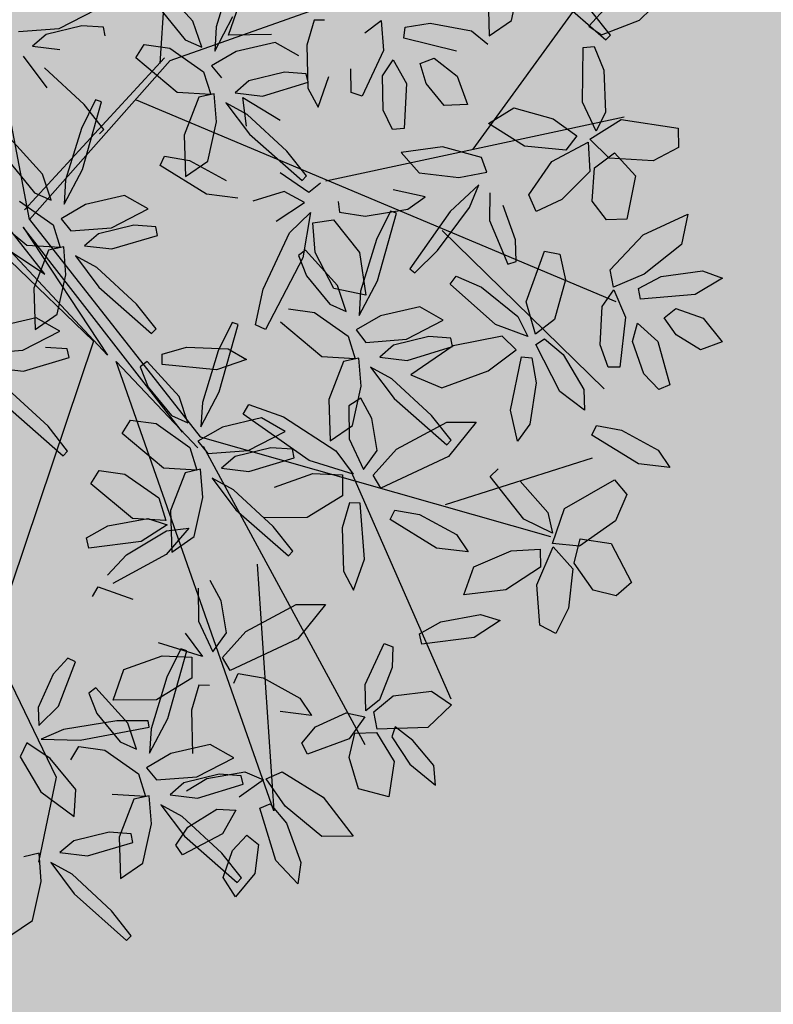
# Model space of a CAD drawing. Units: millimetres. Extents: x 954 to 1457, y 1085 to 1351.
# Drawn here: x 1406 to 1406, y 1284 to 1284 of the extents above; entities that cross this region are included whole.
import ezdxf

# ---------------------------------------------------------------- set-up
doc = ezdxf.new("R2010")
doc.units = ezdxf.units.MM
doc.layers.add('ARBOLES', color=72, linetype='Continuous')
doc.layers.add('vegetales', color=3, linetype='Continuous')
doc.layers.add('Cotas', color=7, linetype='Continuous', lineweight=5)
doc.layers.add('Jar', color=76, linetype='Continuous', lineweight=18)

# ---------------------------------------------------------------- blocks, each defined once
blk = doc.blocks.new('Planta(planta)002')
at = {"color": 60}
for p, q in [((-0.8142, 0.2532), (-0.8047, 0.222)), ((-0.8047, 0.222), (-0.7631, 0.1977)), ((-0.7301, 0.1898), (-0.7285, 0.2086)), ((-0.7631, 0.1977), (-0.7301, 0.1898)), ((-0.7447, 0.1798), (-0.7893, 0.1645)), ((-0.7659, 0.1596), (-0.7447, 0.1798)), ((-0.7366, 0.1656), (-0.7506, 0.1355)), ((-0.7283, 0.1455), (-0.7366, 0.1656)), ((-0.6605, 0.1657), (-0.7007, 0.1364)), ((-0.6129, 0.1767), (-0.6605, 0.1657)), ((-0.599, 0.1639), (-0.6129, 0.1767)), ((-0.7893, 0.1645), (-0.8617, 0.1213)), ((-0.8224, 0.1278), (-0.7659, 0.1596)), ((-0.6255, 0.1427), (-0.599, 0.1639)), ((-0.7314, 0.1017), (-0.7283, 0.1455)), ((-0.6703, 0.1247), (-0.6255, 0.1427)), ((-0.6001, 0.1462), (-0.6154, 0.1016)), ((-0.5972, 0.1171), (-0.6001, 0.1462)), ((-0.5839, 0.1438), (-0.5687, 0.1144)), ((-0.5629, 0.1381), (-0.5839, 0.1438)), ((-0.7506, 0.1355), (-0.7517, 0.0784)), ((-0.7007, 0.1364), (-0.6703, 0.1247)), ((-0.5303, 0.1088), (-0.5629, 0.1381)), ((-0.8617, 0.1213), (-0.858, 0.1145)), ((-0.858, 0.1145), (-0.8224, 0.1278)), ((-0.6348, 0.1196), (-0.6224, 0.1054)), ((-0.6068, 0.0529), (-0.5972, 0.1171)), ((-0.5687, 0.1144), (-0.5243, 0.0785)), ((-0.517, 0.086), (-0.5303, 0.1088)), ((-0.7886, 0.1057), (-0.779, 0.0746)), ((-0.7407, 0.0922), (-0.7886, 0.1057)), ((-0.7412, 0.0772), (-0.7314, 0.1017)), ((-0.6224, 0.1054), (-0.6358, 0.077)), ((-0.6154, 0.1016), (-0.6257, 0.018)), ((-0.7027, 0.0616), (-0.7407, 0.0922)), ((-0.7039, 0.0472), (-0.6894, 0.0847)), ((-0.5243, 0.0785), (-0.517, 0.086)), ((-0.779, 0.0746), (-0.7372, 0.0505)), ((-0.7517, 0.0784), (-0.7412, 0.0772)), ((-0.6358, 0.077), (-0.6753, 0.047)), ((-0.5912, 0.0728), (-0.6319, 0.0566)), ((-0.5649, 0.0746), (-0.5912, 0.0728)), ((-0.5614, 0.0647), (-0.5649, 0.0746)), ((-0.7042, 0.0428), (-0.7027, 0.0616)), ((-0.6133, 0.0409), (-0.5614, 0.0647)), ((-0.2116, 0.0615), (-0.2837, 0.0179)), ((-0.7372, 0.0505), (-0.7042, 0.0428)), ((-0.6319, 0.0566), (-0.6464, 0.0403)), ((-0.6181, 0.0167), (-0.6068, 0.0529)), ((-0.597, -0.0002), (-0.5818, 0.0493)), ((-0.5818, 0.0493), (-0.5505, 0.0261)), ((-0.2445, 0.0246), (-0.1881, 0.0568)), ((-0.6753, 0.047), (-0.7039, 0.0472)), ((-0.6711, 0.0357), (-0.6887, 0.0289)), ((-0.6638, 0.0026), (-0.6711, 0.0357)), ((-0.6464, 0.0403), (-0.6133, 0.0409)), ((-0.7838, 0.0261), (-0.7704, 0.0303)), ((-0.7744, -0.0272), (-0.7838, 0.0261)), ((-0.7704, 0.0303), (-0.7543, 0.0102)), ((-0.7187, 0.0327), (-0.7633, 0.0172)), ((-0.7398, 0.0124), (-0.7187, 0.0327)), ((-0.6887, 0.0289), (-0.7, -0.0186)), ((-0.6557, 0.0269), (-0.6226, -0.0067)), ((-0.6284, 0.0165), (-0.6557, 0.0269)), ((-0.5505, 0.0261), (-0.5488, -0.0228)), ((-0.4467, 0.0254), (-0.4733, -0.0098)), ((-0.4554, 0.0354), (-0.4467, 0.0254)), ((-0.28, 0.0112), (-0.2445, 0.0246)), ((-0.7633, 0.0172), (-0.8354, -0.0264)), ((-0.7962, -0.0197), (-0.7398, 0.0124)), ((-0.7106, 0.0185), (-0.7244, -0.0117)), ((-0.7022, -0.0016), (-0.7106, 0.0185)), ((-0.5751, -0.0205), (-0.6284, 0.0165)), ((-0.6257, 0.018), (-0.6181, 0.0167)), ((-0.4102, -0.0403), (-0.3988, 0.0221)), ((-0.3988, 0.0221), (-0.3863, 0.0211)), ((-0.3863, 0.0211), (-0.3801, -0.0077)), ((-0.2837, 0.0179), (-0.28, 0.0112)), ((-0.7543, 0.0102), (-0.7442, -0.0299)), ((-0.6677, -0.0456), (-0.6638, 0.0026)), ((-0.4342, -0.064), (-0.4479, 0.0075)), ((-0.4364, 0.0106), (-0.4201, -0.0185)), ((-0.7244, -0.0117), (-0.7252, -0.0688)), ((-0.7121, -0.0019), (-0.7052, -0.0294)), ((-0.705, -0.0453), (-0.7022, -0.0016)), ((-0.6226, -0.0067), (-0.5522, -0.053)), ((-0.585, -0.0488), (-0.597, -0.0002)), ((-0.3801, -0.0077), (-0.3862, -0.0561)), ((-0.3807, -0.0385), (-0.3261, -0.0035)), ((-0.3261, -0.0035), (-0.3137, -0.0178)), ((-0.8514, -0.0195), (-0.8245, -0.0122)), ((-0.8315, -0.05), (-0.8514, -0.0195)), ((-0.8317, -0.0332), (-0.7962, -0.0197)), ((-0.8245, -0.0122), (-0.7972, -0.0329)), ((-0.7, -0.0186), (-0.6916, -0.0677)), ((-0.6217, -0.0367), (-0.6716, -0.0223)), ((-0.5477, -0.0468), (-0.5751, -0.0205)), ((-0.5642, -0.0687), (-0.5326, -0.0234)), ((-0.5488, -0.0228), (-0.5612, -0.0562)), ((-0.4201, -0.0185), (-0.4071, -0.073)), ((-0.3137, -0.0178), (-0.3271, -0.0462)), ((-0.8354, -0.0264), (-0.8317, -0.0332)), ((-0.7972, -0.0329), (-0.7848, -0.0547)), ((-0.7522, -0.0513), (-0.7744, -0.0272)), ((-0.7442, -0.0299), (-0.7522, -0.0513)), ((-0.7052, -0.0294), (-0.7117, -0.0752)), ((-0.7147, -0.0699), (-0.705, -0.0453)), ((-0.6916, -0.0677), (-0.6677, -0.0456)), ((-0.5958, -0.0542), (-0.6217, -0.0367)), ((-0.5522, -0.053), (-0.5477, -0.0468)), ((-0.4005, -0.0761), (-0.4102, -0.0403)), ((-0.3952, -0.076), (-0.3807, -0.0385)), ((-0.3271, -0.0462), (-0.3666, -0.0762)), ((-0.7997, -0.0648), (-0.8315, -0.05)), ((-0.7848, -0.0547), (-0.7997, -0.0648)), ((-0.5998, -0.0662), (-0.5958, -0.0542)), ((-0.5612, -0.0562), (-0.585, -0.0488)), ((-0.531, -0.0573), (-0.5642, -0.0687)), ((-0.3862, -0.0561), (-0.4005, -0.0761)), ((-0.3343, -0.0926), (-0.2797, -0.0577)), ((-0.7275, -0.094), (-0.7384, -0.0597)), ((-0.7252, -0.0688), (-0.7147, -0.0699)), ((-0.4121, -0.0996), (-0.4342, -0.064)), ((-0.8589, -0.0955), (-0.8242, -0.0789)), ((-0.8242, -0.0789), (-0.7586, -0.0795)), ((-0.7586, -0.0795), (-0.7574, -0.0927)), ((-0.7117, -0.0752), (-0.7275, -0.094)), ((-0.5222, -0.0769), (-0.5625, -0.0825)), ((-0.5625, -0.0825), (-0.546, -0.105)), ((-0.4843, -0.0888), (-0.5222, -0.0769)), ((-0.4335, -0.0716), (-0.4239, -0.1027)), ((-0.3856, -0.0852), (-0.4335, -0.0716)), ((-0.4071, -0.073), (-0.4121, -0.0996)), ((-0.3666, -0.0762), (-0.3952, -0.076)), ((-0.7574, -0.0927), (-0.7856, -0.1043)), ((-0.5901, -0.0953), (-0.5724, -0.0912)), ((-0.5724, -0.0912), (-0.5513, -0.1273)), ((-0.3475, -0.1157), (-0.3856, -0.0852)), ((-0.3488, -0.1301), (-0.3343, -0.0926)), ((-0.8359, -0.1067), (-0.8589, -0.0955)), ((-0.7856, -0.1043), (-0.8359, -0.1067)), ((-0.7656, -0.1091), (-0.7274, -0.0972)), ((-0.7274, -0.0972), (-0.7253, -0.1181)), ((-0.5968, -0.1036), (-0.6108, -0.1305)), ((-0.6059, -0.0949), (-0.5968, -0.1036)), ((-0.5784, -0.1845), (-0.5901, -0.0953)), ((-0.546, -0.105), (-0.5072, -0.1103)), ((-0.5072, -0.1103), (-0.4799, -0.105)), ((-0.4239, -0.1027), (-0.3821, -0.1269)), ((-0.2807, -0.1003), (-0.3202, -0.1303)), ((-0.8137, -0.1403), (-0.7656, -0.1091)), ((-0.7253, -0.1181), (-0.769, -0.1561)), ((-0.3491, -0.1345), (-0.3475, -0.1157)), ((-0.5513, -0.1273), (-0.5385, -0.1951)), ((-0.3821, -0.1269), (-0.3491, -0.1345)), ((-0.2768, -0.1207), (-0.2913, -0.137)), ((-0.8244, -0.1761), (-0.8137, -0.1403)), ((-0.6714, -0.1724), (-0.6555, -0.1377)), ((-0.6108, -0.1305), (-0.6472, -0.1653)), ((-0.3202, -0.1303), (-0.3488, -0.1301)), ((-0.316, -0.1416), (-0.3336, -0.1484)), ((-0.3087, -0.1748), (-0.316, -0.1416)), ((-0.7141, -0.1538), (-0.6996, -0.1512)), ((-0.6996, -0.1512), (-0.6857, -0.1726)), ((-0.3636, -0.1446), (-0.4082, -0.1602)), ((-0.3847, -0.1649), (-0.3636, -0.1446)), ((-0.3336, -0.1484), (-0.3448, -0.1959)), ((-0.2733, -0.1608), (-0.3006, -0.1504)), ((-0.769, -0.1561), (-0.8244, -0.1761)), ((-0.7118, -0.2069), (-0.7141, -0.1538)), ((-0.6472, -0.1653), (-0.6714, -0.1724)), ((-0.4082, -0.1602), (-0.4803, -0.2037)), ((-0.4411, -0.197), (-0.3847, -0.1649)), ((-0.3555, -0.1588), (-0.3692, -0.189)), ((-0.347, -0.1789), (-0.3555, -0.1588)), ((-0.6857, -0.1726), (-0.6808, -0.2129)), ((-0.3125, -0.2229), (-0.3087, -0.1748)), ((-0.5494, -0.2284), (-0.5784, -0.1845)), ((-0.3692, -0.189), (-0.37, -0.2461)), ((-0.3499, -0.2227), (-0.347, -0.1789)), ((-0.7926, -0.2314), (-0.7724, -0.1993)), ((-0.7724, -0.1993), (-0.7332, -0.2002)), ((-0.7332, -0.2002), (-0.7073, -0.2155)), ((-0.5385, -0.1951), (-0.5494, -0.2284)), ((-0.4766, -0.2105), (-0.4411, -0.197)), ((-0.4429, -0.239), (-0.4278, -0.1895)), ((-0.3448, -0.1959), (-0.3365, -0.245)), ((-0.6921, -0.2329), (-0.7118, -0.2069)), ((-0.4803, -0.2037), (-0.4766, -0.2105)), ((-0.3965, -0.2127), (-0.3947, -0.2616)), ((-0.3786, -0.2622), (-0.3014, -0.2034)), ((-0.3014, -0.2034), (-0.2927, -0.2134)), ((-0.7073, -0.2155), (-0.7145, -0.2404)), ((-0.6808, -0.2129), (-0.6921, -0.2329)), ((-0.3596, -0.2472), (-0.3499, -0.2227)), ((-0.3365, -0.245), (-0.3125, -0.2229)), ((-0.2927, -0.2134), (-0.3193, -0.2486)), ((-0.7539, -0.2504), (-0.7926, -0.2314)), ((-0.6857, -0.2362), (-0.6552, -0.2449)), ((-0.6779, -0.2559), (-0.6857, -0.2362)), ((-0.7145, -0.2404), (-0.7539, -0.2504)), ((-0.7273, -0.3012), (-0.7107, -0.2426)), ((-0.7107, -0.2426), (-0.6898, -0.2449)), ((-0.6898, -0.2449), (-0.6785, -0.273)), ((-0.6552, -0.2449), (-0.6154, -0.2814)), ((-0.431, -0.2876), (-0.4429, -0.239)), ((-0.37, -0.2461), (-0.3596, -0.2472)), ((-0.7248, -0.2565), (-0.7628, -0.2671)), ((-0.7147, -0.2638), (-0.7248, -0.2565)), ((-0.6458, -0.2821), (-0.6779, -0.2559)), ((-0.3193, -0.2486), (-0.377, -0.2961)), ((-0.7628, -0.2671), (-0.7962, -0.2889)), ((-0.7368, -0.2794), (-0.7147, -0.2638)), ((-0.5176, -0.2611), (-0.543, -0.2659)), ((-0.543, -0.2659), (-0.5116, -0.2896)), ((-0.4677, -0.2755), (-0.5176, -0.2611)), ((-0.4101, -0.3075), (-0.3786, -0.2622)), ((-0.3947, -0.2616), (-0.4072, -0.295)), ((-0.773, -0.2942), (-0.7368, -0.2794)), ((-0.6785, -0.273), (-0.6869, -0.3186)), ((-0.6221, -0.2903), (-0.6458, -0.2821)), ((-0.6154, -0.2814), (-0.6221, -0.2903)), ((-0.4418, -0.293), (-0.4677, -0.2755)), ((-0.7962, -0.2889), (-0.773, -0.2942)), ((-0.5116, -0.2896), (-0.4458, -0.305)), ((-0.4458, -0.305), (-0.4418, -0.293)), ((-0.4072, -0.295), (-0.431, -0.2876)), ((-0.3638, -0.2932), (-0.3541, -0.3244)), ((-0.3159, -0.3068), (-0.3638, -0.2932)), ((-0.7099, -0.3364), (-0.7273, -0.3012)), ((-0.377, -0.2961), (-0.4101, -0.3075)), ((-0.6869, -0.3186), (-0.7099, -0.3364)), ((-0.3682, -0.3157), (-0.4085, -0.3213)), ((-0.3303, -0.3276), (-0.3682, -0.3157)), ((-0.6409, -0.3869), (-0.6296, -0.3245)), ((-0.6296, -0.3245), (-0.6171, -0.3255)), ((-0.6171, -0.3255), (-0.6109, -0.3543)), ((-0.4361, -0.3341), (-0.4184, -0.33)), ((-0.4184, -0.33), (-0.3973, -0.3661)), ((-0.4085, -0.3213), (-0.392, -0.3437)), ((-0.3541, -0.3244), (-0.3123, -0.3485)), ((-0.3259, -0.3438), (-0.3303, -0.3276)), ((-0.525, -0.3762), (-0.4754, -0.3334)), ((-0.4663, -0.3421), (-0.4803, -0.369)), ((-0.4754, -0.3334), (-0.4663, -0.3421)), ((-0.4244, -0.4232), (-0.4361, -0.3341)), ((-0.6109, -0.3543), (-0.617, -0.4026)), ((-0.392, -0.3437), (-0.3532, -0.3491)), ((-0.3532, -0.3491), (-0.3259, -0.3438)), ((-0.3973, -0.3661), (-0.3845, -0.4339)), ((-0.2939, -0.3663), (-0.3384, -0.3818)), ((-0.315, -0.3865), (-0.2939, -0.3663)), ((-0.5409, -0.4109), (-0.525, -0.3762)), ((-0.4803, -0.369), (-0.5167, -0.4039)), ((-0.3384, -0.3818), (-0.4105, -0.4254)), ((-0.2857, -0.3805), (-0.2995, -0.4106))]:
    blk.add_line(p, q, dxfattribs=at)
at = {"color": 44}
for p, q in [((-0.6493, 0.1425), (-0.74, 0.1938)), ((-0.4731, 0.1682), (-0.6493, 0.1425)), ((-0.1635, -0.0586), (-0.4731, 0.1682)), ((-0.1847, -0.0692), (-0.0306, 0.0039)), ((-0.1635, -0.0586), (-0.0408, 0.008)), ((-0.0306, 0.0039), (-0.0692, -0.027)), ((-0.0692, -0.027), (-0.0076, -0.0039)), ((-0.3001, -0.1271), (-0.0076, -0.0192)), ((-0.0076, -0.0192), (-0.1847, -0.0692)), ((-0.0011, -0.0294), (-0.3118, -0.1458)), ((-0.0011, -0.0294), (0.2795, -0.0624)), ((-0.0011, -0.0294), (0.13, -0.2482)), ((0.0116, -0.027), (0.1348, -0.2425)), ((-0.7667, -0.0945), (-0.1951, -0.0769)), ((-0.3237, -0.1393), (-0.1951, -0.0769)), ((-0.4785, -0.1649), (-0.7667, -0.0945)), ((-0.3237, -0.1457), (-0.724, -0.2226)), ((-0.3118, -0.1458), (-0.5532, -0.5108)), ((0.0972, -0.1949), (-0.3077, -0.671)), ((0.13, -0.2354), (0.6211, -0.4276)), ((0.13, -0.2482), (0.1461, -0.7414)), ((-0.4038, -0.3058), (-0.7027, -0.3379)), ((-0.0644, -0.3828), (-0.0995, -0.7478)), ((-0.4785, -0.4021), (-0.4785, -0.5877)), ((-0.1635, -0.498), (-0.4038, -0.6261)), ((-0.0817, -0.5628), (0.05, -0.7414))]:
    blk.add_line(p, q, dxfattribs=at)
at = {"color": 62}
for p, q in [((-0.137, 0.0733), (-0.1483, 0.0258)), ((-0.1589, 0.0628), (-0.1726, 0.0327)), ((-0.1159, -0.0012), (-0.1121, 0.0469)), ((-0.1726, 0.0327), (-0.1735, -0.0244)), ((-0.1483, 0.0258), (-0.1399, -0.0233)), ((-0.0299, -0.0166), (0.0247, 0.0183)), ((-0.1291, 0.0044), (-0.1195, -0.0267)), ((-0.0812, -0.0092), (-0.1291, 0.0044)), ((-0.163, -0.0255), (-0.1533, -0.001)), ((-0.1399, -0.0233), (-0.1159, -0.0012)), ((-0.0432, -0.0397), (-0.0812, -0.0092)), ((-0.0444, -0.0541), (-0.0299, -0.0166)), ((-0.1735, -0.0244), (-0.163, -0.0255)), ((-0.1195, -0.0267), (-0.0777, -0.0509)), ((0.0237, -0.0243), (-0.0158, -0.0543)), ((0.0683, -0.0285), (0.0276, -0.0447)), ((-0.0447, -0.0585), (-0.0432, -0.0397)), ((0.0276, -0.0447), (0.0131, -0.061)), ((0.0462, -0.0604), (0.0981, -0.0366)), ((-0.2797, -0.0577), (-0.2673, -0.072)), ((-0.0777, -0.0509), (-0.0447, -0.0585)), ((-0.0158, -0.0543), (-0.0444, -0.0541)), ((-0.0592, -0.0687), (-0.1038, -0.0842)), ((-0.0803, -0.0889), (-0.0592, -0.0687)), ((-0.0116, -0.0656), (-0.0292, -0.0724)), ((-0.0043, -0.0988), (-0.0116, -0.0656)), ((0.0131, -0.061), (0.0462, -0.0604)), ((-0.2673, -0.072), (-0.2807, -0.1003)), ((-0.0292, -0.0724), (-0.0405, -0.1199)), ((0.0038, -0.0744), (0.037, -0.108)), ((0.0311, -0.0848), (0.0038, -0.0744)), ((-0.1038, -0.0842), (-0.1759, -0.1277)), ((-0.1367, -0.1211), (-0.0803, -0.0889)), ((-0.0511, -0.0828), (-0.0648, -0.113)), ((-0.0426, -0.1029), (-0.0511, -0.0828)), ((0.0844, -0.1218), (0.0311, -0.0848)), ((-0.2361, -0.1045), (-0.2768, -0.1207)), ((-0.2098, -0.1027), (-0.2361, -0.1045)), ((-0.2063, -0.1126), (-0.2098, -0.1027)), ((-0.0455, -0.1467), (-0.0426, -0.1029)), ((-0.0081, -0.1469), (-0.0043, -0.0988)), ((-0.2582, -0.1364), (-0.2063, -0.1126)), ((-0.0648, -0.113), (-0.0657, -0.1701)), ((-0.2412, -0.1887), (-0.2154, -0.1284)), ((-0.2154, -0.1284), (-0.2034, -0.1323)), ((-0.1759, -0.1277), (-0.1722, -0.1345)), ((-0.1722, -0.1345), (-0.1367, -0.1211)), ((-0.0405, -0.1199), (-0.0321, -0.169)), ((-0.2913, -0.137), (-0.2582, -0.1364)), ((-0.2034, -0.1323), (-0.2042, -0.1626)), ((0.0714, -0.1404), (0.0751, -0.1472)), ((-0.3006, -0.1504), (-0.2674, -0.184)), ((-0.0552, -0.1712), (-0.0455, -0.1467)), ((-0.0321, -0.169), (-0.0081, -0.1469)), ((-0.22, -0.1978), (-0.2733, -0.1608)), ((-0.2042, -0.1626), (-0.2215, -0.2099)), ((-0.0657, -0.1701), (-0.0552, -0.1712)), ((-0.2674, -0.184), (-0.1971, -0.2303)), ((-0.2401, -0.2269), (-0.2412, -0.1887)), ((-0.1926, -0.2241), (-0.22, -0.1978)), ((-0.0363, -0.241), (0.0133, -0.1983)), ((0.0133, -0.1983), (0.0224, -0.207)), ((-0.2215, -0.2099), (-0.2401, -0.2269)), ((0.0224, -0.207), (0.0083, -0.2339)), ((-0.1971, -0.2303), (-0.1926, -0.2241)), ((-0.0087, -0.2236), (0.001, -0.2547)), ((0.0393, -0.2371), (-0.0087, -0.2236)), ((0.0083, -0.2339), (-0.028, -0.2687)), ((-0.0522, -0.2758), (-0.0363, -0.241)), ((0.0773, -0.2677), (0.0393, -0.2371)), ((0.0761, -0.2821), (0.0905, -0.2446)), ((-0.2127, -0.2598), (-0.2039, -0.2498)), ((-0.1441, -0.3285), (-0.2127, -0.2598)), ((-0.2039, -0.2498), (-0.1655, -0.2716)), ((0.001, -0.2547), (0.0428, -0.2789)), ((-0.1655, -0.2716), (-0.1107, -0.3224)), ((0.0758, -0.2865), (0.0773, -0.2677)), ((-0.2646, -0.3142), (-0.2099, -0.2793)), ((0.0428, -0.2789), (0.0758, -0.2865)), ((-0.1976, -0.2936), (-0.2109, -0.322)), ((-0.2778, -0.3374), (-0.3159, -0.3068)), ((-0.279, -0.3518), (-0.2646, -0.3142)), ((-0.2109, -0.322), (-0.2504, -0.352)), ((-0.1663, -0.3261), (-0.2071, -0.3424)), ((-0.14, -0.3244), (-0.1663, -0.3261)), ((-0.1365, -0.3343), (-0.14, -0.3244)), ((-0.2793, -0.3562), (-0.2778, -0.3374)), ((-0.2071, -0.3424), (-0.2215, -0.3586)), ((-0.1884, -0.3581), (-0.1365, -0.3343)), ((-0.3123, -0.3485), (-0.2793, -0.3562)), ((-0.2504, -0.352), (-0.279, -0.3518)), ((-0.2097, -0.3869), (-0.1908, -0.3528)), ((-0.1908, -0.3528), (-0.1426, -0.3446)), ((-0.2462, -0.3633), (-0.2639, -0.37)), ((-0.239, -0.3964), (-0.2462, -0.3633)), ((-0.2215, -0.3586), (-0.1884, -0.3581)), ((-0.2639, -0.37), (-0.2751, -0.4176)), ((-0.2308, -0.3721), (-0.1977, -0.4056)), ((-0.2035, -0.3824), (-0.2308, -0.3721)), ((-0.112, -0.3771), (-0.1586, -0.3954)), ((-0.6312, -0.4227), (-0.6409, -0.3869)), ((-0.3713, -0.4187), (-0.315, -0.3865)), ((-0.2773, -0.4005), (-0.2857, -0.3805)), ((-0.1586, -0.3954), (-0.2097, -0.3869)), ((-0.1502, -0.4195), (-0.2035, -0.3824)), ((-0.5982, -0.4405), (-0.5884, -0.3904)), ((-0.5884, -0.3904), (-0.5599, -0.4121)), ((-0.2801, -0.4443), (-0.2773, -0.4005)), ((-0.2428, -0.4445), (-0.239, -0.3964)), ((-0.617, -0.4026), (-0.6312, -0.4227)), ((-0.5599, -0.4121), (-0.5552, -0.4608)), ((-0.5167, -0.4039), (-0.5409, -0.4109)), ((-0.3174, -0.4097), (-0.3435, -0.4404)), ((-0.2997, -0.4685), (-0.3174, -0.4097)), ((-0.2995, -0.4106), (-0.3003, -0.4677)), ((-0.1977, -0.4056), (-0.1273, -0.452)), ((-0.3954, -0.4672), (-0.4244, -0.4232)), ((-0.4105, -0.4254), (-0.4068, -0.4321)), ((-0.4068, -0.4321), (-0.3713, -0.4187)), ((-0.2751, -0.4176), (-0.2667, -0.4666)), ((-0.1228, -0.4457), (-0.1502, -0.4195)), ((-0.1191, -0.415), (-0.1268, -0.4664)), ((-0.3845, -0.4339), (-0.3954, -0.4672)), ((-0.5847, -0.4885), (-0.5982, -0.4405)), ((-0.3435, -0.4404), (-0.3409, -0.4998)), ((-0.2898, -0.4688), (-0.2801, -0.4443)), ((-0.2667, -0.4666), (-0.2428, -0.4445)), ((-0.1957, -0.4469), (-0.202, -0.4513)), ((-0.1447, -0.514), (-0.1957, -0.4469)), ((-0.1273, -0.452), (-0.1228, -0.4457)), ((-0.5552, -0.4608), (-0.5638, -0.4947)), ((-0.202, -0.4513), (-0.1849, -0.4852)), ((-0.6662, -0.482), (-0.6507, -0.4666)), ((-0.6507, -0.4666), (-0.6036, -0.4778)), ((-0.5238, -0.4866), (-0.4624, -0.4636)), ((-0.4624, -0.4636), (-0.4565, -0.4755)), ((-0.3063, -0.5283), (-0.2997, -0.4685)), ((-0.3003, -0.4677), (-0.2898, -0.4688)), ((-0.1268, -0.4664), (-0.1187, -0.4909)), ((-0.6417, -0.5056), (-0.6662, -0.482)), ((-0.6036, -0.4778), (-0.566, -0.5104)), ((-0.5638, -0.4947), (-0.5847, -0.4885)), ((-0.5503, -0.5145), (-0.5238, -0.4866)), ((-0.4787, -0.4964), (-0.5248, -0.5167)), ((-0.2904, -0.5248), (-0.2279, -0.4875)), ((-0.2279, -0.4875), (-0.221, -0.4972)), ((-0.1849, -0.4852), (-0.147, -0.5378)), ((-0.5982, -0.5249), (-0.6417, -0.5056)), ((-0.4321, -0.5079), (-0.3941, -0.5109)), ((-0.4172, -0.5282), (-0.4321, -0.5079)), ((-0.3409, -0.4998), (-0.327, -0.5392)), ((-0.221, -0.4972), (-0.2428, -0.5225)), ((-0.566, -0.5104), (-0.5982, -0.5249)), ((-0.5748, -0.5406), (-0.5619, -0.5108)), ((-0.5619, -0.5108), (-0.5264, -0.5372)), ((-0.5248, -0.5167), (-0.5503, -0.5145)), ((-0.3941, -0.5109), (-0.3369, -0.5429)), ((-0.1246, -0.5567), (-0.1447, -0.514)), ((-0.6302, -0.5403), (-0.5921, -0.5284)), ((-0.5921, -0.5284), (-0.5665, -0.5441)), ((-0.372, -0.5504), (-0.4172, -0.5282)), ((-0.327, -0.5392), (-0.3063, -0.5283)), ((-0.3162, -0.5577), (-0.2904, -0.5248)), ((-0.2428, -0.5225), (-0.2895, -0.5533)), ((-0.6449, -0.5645), (-0.6302, -0.5403)), ((-0.5587, -0.591), (-0.5748, -0.5406)), ((-0.5264, -0.5372), (-0.5114, -0.6049)), ((-0.3369, -0.5429), (-0.3419, -0.5544)), ((-0.147, -0.5378), (-0.1246, -0.5567)), ((-0.5665, -0.5441), (-0.5831, -0.5779)), ((-0.3419, -0.5544), (-0.372, -0.5504)), ((-0.2895, -0.5533), (-0.3162, -0.5577)), ((-0.6353, -0.587), (-0.6449, -0.5645)), ((-0.1693, -0.5558), (-0.2261, -0.561)), ((-0.5831, -0.5779), (-0.6353, -0.587)), ((-0.4208, -0.5959), (-0.3905, -0.5745)), ((-0.5328, -0.6135), (-0.5587, -0.591)), ((-0.5018, -0.638), (-0.4521, -0.5952)), ((-0.4521, -0.5952), (-0.443, -0.6039)), ((-0.3971, -0.6024), (-0.4208, -0.5959)), ((-0.5114, -0.6049), (-0.5328, -0.6135)), ((-0.443, -0.6039), (-0.4571, -0.6308)), ((-0.5176, -0.6727), (-0.5018, -0.638)), ((-0.4571, -0.6308), (-0.4934, -0.6656)), ((-0.4934, -0.6656), (-0.5176, -0.6727)), ((-0.4241, -0.6885), (-0.4011, -0.677)), ((-0.4229, -0.7025), (-0.4241, -0.6885)), ((-0.3927, -0.7782), (-0.3941, -0.7504))]:
    blk.add_line(p, q, dxfattribs=at)
at = {"color": 64}
for p, q in [((0.1881, -0.0813), (0.1435, -0.0968)), ((0.2181, -0.085), (0.2069, -0.1326)), ((0.1106, -0.1337), (0.167, -0.1016)), ((0.1962, -0.0955), (0.1825, -0.1257)), ((0.2047, -0.1156), (0.1962, -0.0955)), ((0.037, -0.108), (0.1073, -0.1543)), ((0.2018, -0.1593), (0.2047, -0.1156)), ((0.1118, -0.1481), (0.0844, -0.1218)), ((0.0751, -0.1472), (0.1106, -0.1337)), ((0.2069, -0.1326), (0.2152, -0.1817)), ((0.1073, -0.1543), (0.1118, -0.1481)), ((0.1921, -0.1838), (0.2018, -0.1593)), ((0.1817, -0.1827), (0.1921, -0.1838)), ((0.0905, -0.2446), (0.1452, -0.2097)), ((0.1452, -0.2097), (0.1576, -0.2239)), ((0.1576, -0.2239), (0.1442, -0.2523)), ((0.1442, -0.2523), (0.1047, -0.2823)), ((0.1888, -0.2565), (0.148, -0.2727)), ((0.1667, -0.2884), (0.2186, -0.2646)), ((0.1047, -0.2823), (0.0761, -0.2821)), ((0.148, -0.2727), (0.1336, -0.289)), ((-0.0615, -0.3309), (-0.0614, -0.2918)), ((0.1089, -0.2936), (0.0913, -0.3004)), ((0.1162, -0.3268), (0.1089, -0.2936)), ((0.1336, -0.289), (0.1667, -0.2884)), ((0.0613, -0.2966), (0.0167, -0.3121)), ((0.0402, -0.3169), (0.0613, -0.2966)), ((0.1243, -0.3024), (0.1574, -0.336)), ((0.1516, -0.3128), (0.1243, -0.3024)), ((-0.0925, -0.3111), (-0.0816, -0.3503)), ((0.0167, -0.3121), (-0.0554, -0.3557)), ((-0.0162, -0.349), (0.0402, -0.3169)), ((0.0613, -0.3179), (0.0216, -0.3525)), ((0.0268, -0.3116), (0.0613, -0.3179)), ((0.0694, -0.3108), (0.0556, -0.341)), ((0.0778, -0.3309), (0.0694, -0.3108)), ((0.2049, -0.3498), (0.1516, -0.3128)), ((-0.0951, -0.3538), (-0.1441, -0.3285)), ((-0.1107, -0.3224), (-0.0951, -0.3538)), ((-0.0816, -0.3503), (-0.0615, -0.3309)), ((0.075, -0.3746), (0.0778, -0.3309)), ((0.1123, -0.3749), (0.1162, -0.3268)), ((0.1227, -0.3736), (0.1378, -0.3241)), ((0.1378, -0.3241), (0.1691, -0.3473)), ((-0.0717, -0.3589), (-0.0387, -0.3333)), ((0.0556, -0.341), (0.0548, -0.3981)), ((-0.1426, -0.3446), (-0.1078, -0.3525)), ((-0.1078, -0.3525), (-0.112, -0.3771)), ((-0.0517, -0.3625), (-0.0162, -0.349)), ((-0.0652, -0.3759), (-0.0717, -0.3589)), ((-0.0554, -0.3557), (-0.0517, -0.3625)), ((0.0653, -0.3992), (0.075, -0.3746)), ((0.0884, -0.397), (0.1123, -0.3749)), ((-0.1052, -0.3871), (-0.1191, -0.415)), ((-0.0928, -0.3894), (-0.1052, -0.3871)), ((0.0481, -0.3957), (0.0227, -0.4005)), ((0.0227, -0.4005), (0.054, -0.4242)), ((0.0979, -0.4101), (0.0481, -0.3957)), ((0.0548, -0.3981), (0.0653, -0.3992)), ((0.1238, -0.4276), (0.0979, -0.4101)), ((0.1198, -0.4396), (0.1238, -0.4276)), ((0.0194, -0.4552), (0.0276, -0.4439)), ((0.0276, -0.4439), (0.0548, -0.452)), ((-0.1187, -0.4909), (-0.0993, -0.4567)), ((0.0638, -0.4961), (0.0194, -0.4552)), ((-0.0593, -0.4794), (-0.0893, -0.4923)), ((-0.0678, -0.5285), (-0.0593, -0.4794)), ((-0.0331, -0.4912), (-0.0299, -0.4776)), ((-0.0299, -0.4776), (-0.0044, -0.474)), ((-0.0044, -0.474), (0.0353, -0.4858)), ((0.0909, -0.4811), (0.0989, -0.5042)), ((-0.0893, -0.4923), (-0.1089, -0.5364)), ((0.0175, -0.5104), (-0.0331, -0.4912)), ((0.0353, -0.4858), (0.0496, -0.5036)), ((0.0989, -0.5042), (0.0638, -0.4961)), ((0.0496, -0.5036), (0.0175, -0.5104)), ((-0.0942, -0.5696), (-0.0678, -0.5285)), ((0.0365, -0.5796), (0.0705, -0.5236)), ((0.0705, -0.5236), (0.0825, -0.5293)), ((0.0825, -0.5293), (0.078, -0.5595)), ((-0.1089, -0.5364), (-0.113, -0.5701)), ((-0.021, -0.5457), (0.0107, -0.5329)), ((0.0107, -0.5329), (0.0358, -0.5334)), ((0.0358, -0.5334), (0.0368, -0.5514)), ((-0.0285, -0.5726), (-0.021, -0.5457)), ((0.0368, -0.5514), (0.0079, -0.5711)), ((-0.3905, -0.5745), (-0.328, -0.5638)), ((-0.328, -0.5638), (-0.3246, -0.5759)), ((-0.316, -0.5674), (-0.2758, -0.5682)), ((-0.3064, -0.5944), (-0.316, -0.5674)), ((-0.2261, -0.561), (-0.2261, -0.5715)), ((-0.1379, -0.5663), (-0.1693, -0.5558)), ((0.078, -0.5595), (0.0544, -0.6039)), ((-0.3246, -0.5759), (-0.3496, -0.5916)), ((-0.2758, -0.5682), (-0.2243, -0.6075)), ((-0.2261, -0.5715), (-0.2007, -0.5785)), ((-0.2007, -0.5785), (-0.1569, -0.5768)), ((-0.113, -0.5701), (-0.0942, -0.5696)), ((0.0079, -0.5711), (-0.0285, -0.5726)), ((-0.0968, -0.6228), (-0.0578, -0.5899)), ((-0.0578, -0.5899), (-0.0491, -0.6246)), ((-0.3496, -0.5916), (-0.3971, -0.6024)), ((-0.2647, -0.6212), (-0.3064, -0.5944)), ((-0.2243, -0.6075), (-0.2335, -0.6241)), ((-0.1758, -0.6125), (-0.1541, -0.6103)), ((-0.1715, -0.6463), (-0.1758, -0.6125)), ((-0.1541, -0.6103), (-0.1244, -0.6485)), ((0.0544, -0.6039), (0.033, -0.6179)), ((-0.2335, -0.6241), (-0.2647, -0.6212)), ((-0.1163, -0.6686), (-0.0968, -0.6228)), ((-0.0491, -0.6246), (-0.076, -0.6656)), ((0.0421, -0.6225), (0.0517, -0.6537)), ((0.09, -0.6361), (0.0421, -0.6225)), ((-0.3846, -0.6517), (-0.3804, -0.6384)), ((-0.3804, -0.6384), (-0.352, -0.6374)), ((-0.352, -0.6374), (-0.3086, -0.6535)), ((-0.1497, -0.6886), (-0.1715, -0.6463)), ((-0.1244, -0.6485), (-0.1155, -0.6974)), ((-0.3294, -0.6763), (-0.3846, -0.6517)), ((-0.3086, -0.6535), (-0.2936, -0.6729)), ((-0.2936, -0.6729), (-0.3294, -0.6763)), ((-0.2904, -0.6735), (-0.2696, -0.6759)), ((-0.2869, -0.7134), (-0.2904, -0.6735)), ((-0.1039, -0.6866), (-0.1163, -0.6686)), ((-0.076, -0.6656), (-0.1039, -0.6866)), ((-0.4011, -0.677), (-0.3597, -0.6757)), ((-0.3597, -0.6757), (-0.3406, -0.688)), ((-0.2696, -0.6759), (-0.2417, -0.7267)), ((-0.2109, -0.6901), (-0.1843, -0.6805)), ((-0.1843, -0.6805), (-0.1471, -0.6951)), ((-0.3406, -0.688), (-0.3689, -0.7046)), ((-0.2175, -0.7137), (-0.2109, -0.6901)), ((-0.1155, -0.6974), (-0.1497, -0.6886)), ((-0.1471, -0.6951), (-0.1371, -0.7234)), ((-0.3689, -0.7046), (-0.4229, -0.7025)), ((-0.3288, -0.7643), (-0.3144, -0.7003)), ((-0.3144, -0.7003), (-0.3012, -0.7019)), ((-0.3012, -0.7019), (-0.2958, -0.7319)), ((-0.1413, -0.7155), (-0.1125, -0.7003)), ((-0.1125, -0.7003), (-0.1014, -0.7432)), ((-0.1058, -0.7105), (-0.0677, -0.7053)), ((-0.3681, -0.7281), (-0.3442, -0.7206)), ((-0.3442, -0.7206), (-0.3375, -0.7373)), ((-0.2666, -0.767), (-0.2869, -0.7134)), ((-0.1711, -0.7393), (-0.2175, -0.7137)), ((-0.1603, -0.7648), (-0.1413, -0.7155)), ((-0.0873, -0.7282), (-0.1058, -0.7105)), ((-0.3941, -0.7504), (-0.3681, -0.7281)), ((-0.2958, -0.7319), (-0.3042, -0.7816)), ((-0.2417, -0.7267), (-0.234, -0.7851)), ((-0.1371, -0.7234), (-0.1711, -0.7393)), ((-0.3375, -0.7373), (-0.3587, -0.7652)), ((-0.1014, -0.7432), (-0.1321, -0.8053)), ((-0.3587, -0.7652), (-0.3927, -0.7782)), ((-0.32, -0.8017), (-0.3288, -0.7643)), ((-0.234, -0.7851), (-0.2666, -0.767)), ((-0.1543, -0.7986), (-0.1603, -0.7648)), ((-0.3042, -0.7816), (-0.32, -0.8017)), ((-0.1321, -0.8053), (-0.1543, -0.7986))]:
    blk.add_line(p, q, dxfattribs=at)
at = {"color": 66}
for p, q in [((0.0517, -0.6537), (0.0935, -0.6778)), ((-0.0677, -0.7053), (-0.0054, -0.7258)), ((0.0674, -0.7111), (-0.0047, -0.7547)), ((-0.0387, -0.7412), (-0.0873, -0.7282)), ((-0.0054, -0.7258), (-0.0083, -0.7388)), ((-0.0083, -0.7388), (-0.0387, -0.7412)), ((0.0172, -0.74), (0.0024, -0.7516)), ((0.0339, -0.7695), (0.0172, -0.74)), ((-0.0047, -0.7547), (-0.001, -0.7615)), ((-0.001, -0.7615), (0.0345, -0.748)), ((0.0024, -0.7516), (0.0056, -0.8003)), ((0.0056, -0.8003), (0.028, -0.8448))]:
    blk.add_line(p, q, dxfattribs=at)
blk = doc.blocks.new('arbol')
at = {"layer": 'vegetales', "xscale": 1.769123580152405, "yscale": 1.769123580152405, "zscale": 1.769123580152405, "rotation": 208.1337360621619}
blk.add_blockref('Planta(planta)002', (0.0253, 0.0447), dxfattribs=at)
blk = doc.blocks.new('Arbol_planta_03c')
at = {"layer": 'Jar', "xscale": 6.893496267623076, "yscale": 6.893496267623076, "zscale": 6.893496267623076, "rotation": 60.74819432307342}
blk.add_blockref('arbol', (0.254, -0.469), dxfattribs=at)

msp = doc.modelspace()

# ---------------------------------------------------------------- hatches: boundary and pattern name
at = {"layer": 'Jar', "linetype": 'Continuous', "transparency": 33554605}
h = msp.add_hatch(color=94, dxfattribs=at)
h.dxf.hatch_style = 1
h.paths.add_polyline_path([(1415.12681, 1285.86022), (1414.72681, 1285.86022), (1413.32181, 1285.86022), (1413.02181, 1285.86022), (1413.02181, 1285.91022), (1410.61181, 1285.91022), (1410.61181, 1285.86022), (1411.87181, 1285.86022), (1411.87181, 1285.23022), (1412.16681, 1285.23022), (1412.16681, 1280.23022), (1413.27181, 1280.23022), (1414.79181, 1280.23022), (1415.01181, 1280.23022), (1415.12681, 1280.23022), (1415.12681, 1282.52522), (1414.82681, 1282.52522), (1414.82681, 1284.13022), (1415.12681, 1284.13022)])
h.paths.add_polyline_path([(1410.41181, 1290.23022), (1410.41181, 1290.43022), (1410.61181, 1290.43022), (1413.07181, 1290.43022), (1414.79181, 1290.43022), (1414.79181, 1290.73022), (1414.79181, 1291.51521), (1405.38181, 1291.51521), (1405.38181, 1279.91022), (1406.59181, 1279.91022), (1406.59181, 1280.23022), (1406.77181, 1280.23022), (1407.11681, 1280.23022), (1407.11681, 1285.23022), (1407.71681, 1285.23022), (1407.71681, 1280.23022), (1408.64181, 1280.23022), (1408.64181, 1285.23022), (1409.24181, 1285.23022), (1409.24181, 1280.23022), (1410.04181, 1280.23022), (1410.04181, 1285.23022), (1410.64181, 1285.23022), (1410.64181, 1280.23022), (1411.56681, 1280.23022), (1411.56681, 1285.23022), (1411.87181, 1285.23022), (1411.87181, 1285.86022), (1410.61181, 1285.86022), (1410.41181, 1285.86022), (1410.41181, 1286.06022)])
h.paths.add_polyline_path([(1408.25535, 1283.0606), (1411.07398, 1283.0606), (1411.07398, 1283.63984), (1408.25535, 1283.63984)], flags=24)

# ---------------------------------------------------------------- linework, layer by layer
at = {"layer": 'Cotas', "linetype": 'Continuous'}
msp.add_circle((1323.62915, 1217.90815), 133.37565, dxfattribs=at)

# ---------------------------------------------------------------- block references
at = {"layer": 'ARBOLES', "xscale": 0.0102344678546776, "yscale": 0.0102344678546776, "zscale": 0.0102344678546776, "rotation": 198.7092955445698}
msp.add_blockref('Arbol_planta_03c', (1405.56053, 1283.98354), dxfattribs=at)

doc.saveas('drawing.dxf')
